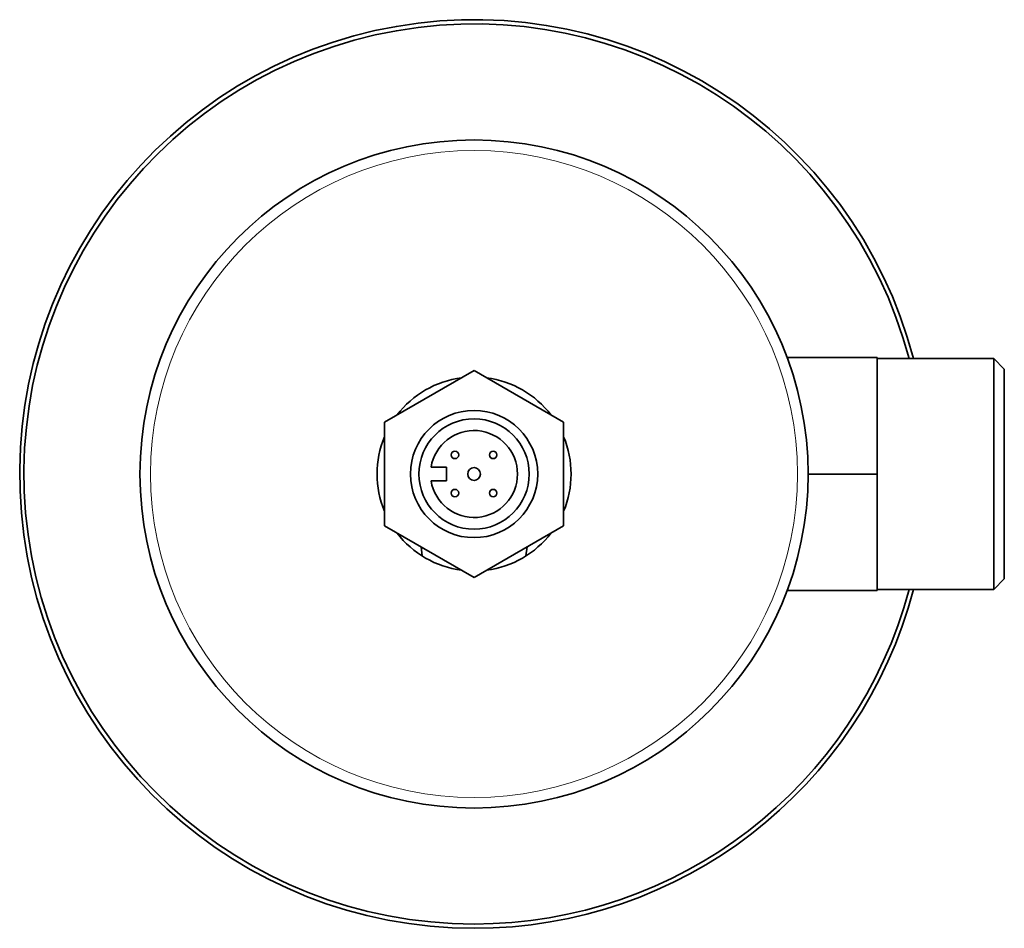
# Model space of a CAD drawing. Units: millimetres. Extents: x 253 to 5737, y 428 to 7904.
# Drawn here: x 2491 to 2584, y 1043 to 1129 of the extents above; entities that cross this region are included whole.
import ezdxf

# ---------------------------------------------------------------- set-up
doc = ezdxf.new("R2010")
doc.units = ezdxf.units.MM

msp = doc.modelspace()

# ---------------------------------------------------------------- linework, layer by layer
at = {"color": 7, "linetype": 'Continuous', "lineweight": 35}
for p, q in [((2563.662, 1097.041), (2572.146, 1097.041)), ((2572.146, 1097.041), (2572.146, 1086.041)), ((2583.146, 1096.941), (2572.146, 1096.941)), ((2584.146, 1095.941), (2583.146, 1096.941)), ((2583.146, 1086.041), (2583.146, 1096.941)), ((2534.146, 1095.799), (2525.696, 1090.92)), ((2542.596, 1090.92), (2534.146, 1095.799)), ((2584.146, 1095.941), (2584.146, 1086.041)), ((2525.696, 1090.92), (2525.696, 1081.163)), ((2542.596, 1081.163), (2542.596, 1090.92)), ((2530.097, 1086.691), (2531.546, 1086.691)), ((2531.546, 1086.691), (2531.546, 1085.391)), ((2531.546, 1085.391), (2530.097, 1085.391)), ((2565.646, 1086.041), (2572.146, 1086.041)), ((2572.146, 1086.041), (2572.146, 1075.041)), ((2583.146, 1075.141), (2583.146, 1086.041)), ((2584.146, 1086.041), (2584.146, 1076.141)), ((2525.696, 1081.163), (2534.146, 1076.284)), ((2534.146, 1076.284), (2542.596, 1081.163)), ((2583.146, 1075.141), (2584.146, 1076.141)), ((2572.146, 1075.141), (2583.146, 1075.141)), ((2563.662, 1075.041), (2572.146, 1075.041))]:
    msp.add_line(p, q, dxfattribs=at)
at = {"color": 7, "linetype": 'Continuous', "lineweight": 35, "flags": 128}
for points in [[(2529.149, 1079.169), (2529.25, 1078.324), (2529.253, 1078.309)], [(2539.038, 1078.309), (2539.041, 1078.324), (2539.143, 1079.169)]]:
    msp.add_lwpolyline(points, dxfattribs=at)
at = {"color": 7, "linetype": 'Continuous', "lineweight": 35}
for centre, radius in [((2534.146, 1086.041), 31.5), ((2534.146, 1086.041), 6), ((2534.146, 1086.041), 5.2), ((2532.346, 1087.841), 0.351), ((2535.946, 1087.841), 0.351), ((2534.146, 1086.041), 0.6), ((2532.346, 1084.241), 0.351), ((2535.946, 1084.241), 0.351)]:
    msp.add_circle(centre, radius, dxfattribs=at)
at = {"color": 8, "linetype": 'Continuous', "lineweight": 18}
msp.add_circle((2534.146, 1086.041), 30.5, dxfattribs=at)
at = {"color": 7, "linetype": 'Continuous', "lineweight": 35}
for radius, start, end in [(42.841, 14.73994, 270), (42.439, 14.88275, 270), (9.15, 97.44284, 142.55716), (9.15, 37.44284, 82.55716), (4.1, 189.12196, 170.87804), (9.15, 157.44284, 202.55716), (9.15, 0, 22.55716), (9.15, 337.44284, 0), (9.15, 217.44284, 262.55716), (9.15, 277.44284, 322.55716), (42.439, 270, 345.11725), (42.841, 270, 345.26006)]:
    msp.add_arc((2534.146, 1086.041), radius, start, end, dxfattribs=at)

doc.saveas('drawing.dxf')
